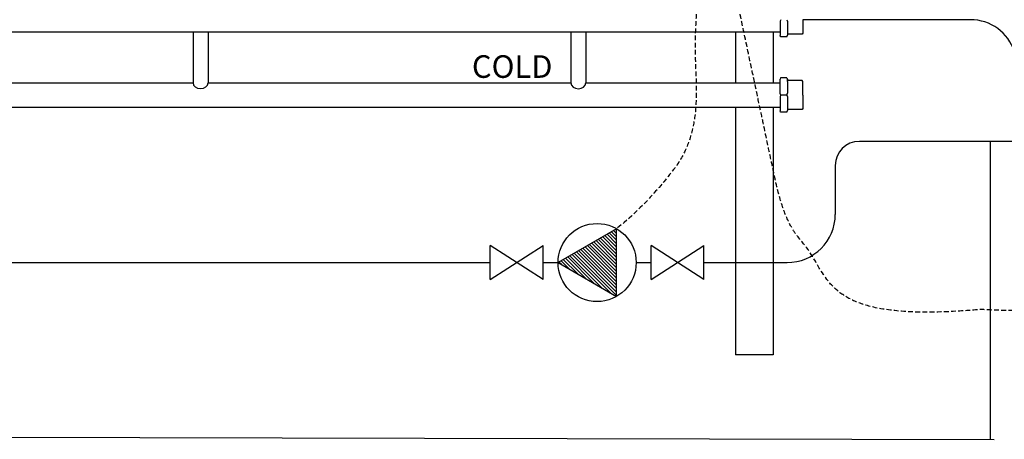
# Model space of a CAD drawing. Units: millimetres. Extents: x 1027 to 8394, y -367 to 3416.
# Drawn here: x 2856 to 4162, y 340 to 897 of the extents above; entities that cross this region are included whole.
import ezdxf

# ---------------------------------------------------------------- set-up
doc = ezdxf.new("R2010")
doc.units = ezdxf.units.MM
doc.linetypes.add('HIDDEN', pattern=[9.525, 6.35, -3.175])
for name, color, linetype in [('Cold water', 162, 'Continuous'), ('cw_new', 32, 'Continuous'), ('Frame', 80, 'Continuous'), ('Hot water', 1, 'Continuous'), ('Pumps', 33, 'Continuous')]:
    doc.layers.add(name, color=color, linetype=linetype)

# ---------------------------------------------------------------- blocks, each defined once
blk = doc.blocks.new('*X2')
at = {"color": 0}
for p, q in [((9293.6, 15551.5), (9404.5, 15662.4)), ((9329.9, 15614.3), (9394.8, 15679.2)), ((9366.1, 15677), (9385, 15696)), ((9127.6, 15252.9), (9453, 15578.3)), ((9148.7, 15300.6), (9443.3, 15595.1)), ((9185, 15363.3), (9433.6, 15611.9)), ((9221.2, 15426), (9423.9, 15628.7)), ((9257.4, 15488.8), (9414.2, 15645.5)), ((9154.1, 15252.9), (9462.7, 15561.5)), ((9180.6, 15252.9), (9472.4, 15544.7)), ((9207.2, 15252.9), (9482.1, 15527.9)), ((9233.7, 15252.9), (9491.8, 15511.1)), ((9260.2, 15252.9), (9501.5, 15494.2)), ((9286.7, 15252.9), (9511.2, 15477.4)), ((9313.2, 15252.9), (9520.9, 15460.6)), ((9339.7, 15252.9), (9530.6, 15443.8)), ((9366.3, 15252.9), (9540.3, 15427)), ((9392.8, 15252.9), (9550, 15410.2)), ((9419.3, 15252.9), (9559.7, 15393.4)), ((9445.8, 15252.9), (9569.5, 15376.6)), ((9472.3, 15252.9), (9579.2, 15359.8)), ((9498.8, 15252.9), (9588.9, 15342.9)), ((9525.4, 15252.9), (9598.6, 15326.1)), ((9551.9, 15252.9), (9608.3, 15309.3)), ((9578.4, 15252.9), (9618, 15292.5)), ((9604.9, 15252.9), (9627.7, 15275.7)), ((9631.4, 15252.9), (9637.4, 15258.9))]:
    blk.add_line(p, q, dxfattribs=at)
blk = doc.blocks.new('pump')
at = {"color": 0, "linetype": 'ByBlock'}
blk.add_lwpolyline([(-4, 0), (2, -3.46), (2, 3.46)], close=True, dxfattribs=at)
blk.add_circle((0, 0), 4, dxfattribs=at)
at = {"color": 0, "linetype": 'ByBlock', "xscale": 0.01333333333333333, "yscale": 0.01333333333333333, "zscale": 0.01333333333333333, "rotation": 90}
blk.add_blockref('*X2', (205.37, -125.08), dxfattribs=at)

msp = doc.modelspace()

# ---------------------------------------------------------------- linework, layer by layer
at = {"linetype": 'HIDDEN'}
for points, knots in [([(3726.9, 1100.5), (3767.7, 1002.3), (3748.4, 903), (3754.1, 812.7), (3754.5, 742), (3726.7, 701.9), (3726.7, 701.9), (3709.7, 680), (3685.1, 649.2), (3647.8, 619.2)], [0, 0, 0, 0, 184.026829, 236.63939, 325.833636, 325.833636, 325.833636, 325.833636, 370.11221, 370.11221, 370.11221, 370.11221]), ([(4660.5, 881.1), (4508.9, 786.7), (4460.9, 683.6), (4404.2, 567.6), (4293.7, 502.2), (4131.3, 512), (4131.3, 512), (3921.7, 493.2), (3936.6, 569.2), (3870.3, 624.7), (3855.7, 696.6), (3769.9, 1100.5)], [0, 0, 0, 0, 184.026829, 236.63939, 325.833636, 325.833636, 325.833636, 325.833636, 509.860465, 562.473026, 569.618549, 569.618549, 569.618549, 569.618549])]:
    msp.add_open_spline(points, degree=3, knots=knots, dxfattribs=at)
at = {"layer": 'Cold water'}
for p, q in [((3085.7, 881), (3085.7, 813)), ((3105.7, 881), (3105.7, 813)), ((3587, 880.7), (3587, 812.7)), ((3607, 880.7), (3607, 812.7)), ((2606.6, 812.7), (3085.7, 813)), ((3105.7, 812.7), (3587, 812.7)), ((3607, 812.7), (3864.6, 812.7)), ((3865.4, 819.5), (3864.6, 817.6)), ((3864.6, 798.9), (3864.6, 817.6)), ((3873.6, 819.5), (3865.4, 819.5)), ((3873.6, 819.5), (3874.4, 817.2)), ((3874.4, 814.7), (3874.4, 817.2)), ((3894.1, 816.2), (3874.4, 816.2)), ((3874.4, 814.7), (3874.4, 799.2)), ((3894.9, 814.8), (3894.1, 816.2)), ((3894.9, 814.8), (3894.1, 816.2)), ((3894.9, 796.7), (3894.9, 814.8)), ((3865.5, 796.7), (3864.6, 798.9)), ((3873.5, 796.7), (3874.4, 799.2)), ((3865.5, 796.7), (3864.6, 794.6)), ((3864.6, 794.6), (3864.6, 775.9)), ((3873.5, 796.7), (3865.5, 796.7)), ((3873.5, 796.7), (3874.4, 794.3)), ((3874.4, 794.3), (3874.4, 776.2)), ((3894.9, 796.7), (3894.9, 778.7)), ((2346.9, 780.7), (3864.6, 780.7)), ((3865.4, 774), (3864.6, 775.9)), ((3873.6, 774), (3865.4, 774)), ((3873.6, 774), (3874.4, 776.2)), ((3894.1, 777.3), (3874.4, 777.3)), ((3894.9, 778.7), (3894.1, 777.3)), ((3894.9, 778.7), (3894.1, 777.3)), ((4220.8, 735.1), (3969.9, 735.2)), ((4143.9, 339.6), (4144, 735.2)), ((3937.9, 703.2), (3937.9, 638.3)), ((2317.4, 574.3), (3480, 574.3)), ((3550.2, 574.3), (3570, 574.3)), ((3673.7, 574.3), (3693.5, 574.3)), ((3763.7, 574.3), (3873.9, 574.3))]:
    msp.add_line(p, q, dxfattribs=at)
for centre, radius, start, end in [((3969.9, 703.2), 32, 90, 180), ((3873.9, 638.3), 64, 270, 0)]:
    msp.add_arc(centre, radius, start, end, dxfattribs=at)
for centre in [(3095.7, 813), (3597, 812.7)]:
    msp.add_ellipse(centre, major_axis=(10, 0), ratio=0.766869, start_param=3.141593, end_param=6.283185, dxfattribs=at)
at = {"layer": 'cw_new'}
msp.add_line((1098.8, 346), (4148.9, 339.6), dxfattribs=at)
at = {"layer": 'Frame'}
for p, q in [((3805.7, 880.7), (3805.7, 812.7)), ((3855.7, 880.7), (3855.7, 812.7)), ((3805.7, 780.7), (3805.7, 451.7)), ((3855.7, 780.7), (3855.7, 451.7)), ((3855.7, 451.7), (3805.7, 451.7)), ((3855.7, 451.7), (3805.7, 451.7))]:
    msp.add_line(p, q, dxfattribs=at)
at = {"layer": 'Hot water'}
for p, q in [((3865.5, 896.7), (3864.6, 894.6)), ((3864.6, 894.6), (3864.6, 875.9)), ((3873.5, 896.7), (3874.4, 894.3)), ((3874.4, 894.3), (3874.4, 876.2)), ((4117.2, 896.5), (3894.9, 896.7)), ((3894.9, 896.7), (3894.9, 878.7)), ((3894.9, 896.7), (3894.9, 878.7)), ((2346.9, 880.7), (3864.6, 880.7)), ((3865.4, 874), (3864.6, 875.9)), ((3873.6, 874), (3874.4, 876.2)), ((3894.1, 877.3), (3874.4, 877.3)), ((3894.9, 878.7), (3894.1, 877.3)), ((3894.9, 878.7), (3894.1, 877.3)), ((3873.6, 874), (3865.4, 874))]:
    msp.add_line(p, q, dxfattribs=at)
msp.add_arc((4118.5, 837), 59.5, 16.5921, 91.2801, dxfattribs=at)
at = {"layer": 'Pumps'}
for p, q in [((3550.2, 551.8), (3480, 596.9)), ((3480, 551.8), (3550.2, 596.9)), ((3480, 551.8), (3480, 596.9)), ((3550.2, 551.8), (3550.2, 596.9)), ((3693.5, 551.8), (3763.7, 596.9)), ((3763.7, 551.8), (3693.5, 596.9)), ((3693.5, 551.8), (3693.5, 596.9)), ((3763.7, 551.8), (3763.7, 596.9))]:
    msp.add_line(p, q, dxfattribs=at)

# ---------------------------------------------------------------- block references
at = {"layer": 'Pumps', "xscale": 12.96000000000004, "yscale": 12.96000000000004, "zscale": 12.96000000000004}
msp.add_blockref('pump', (3621.9, 574.3), dxfattribs=at)

# ---------------------------------------------------------------- texts
at = {"layer": 'Cold water'}
msp.add_text('COLD', height=30, dxfattribs=at).set_placement((3455.8, 819.5))

doc.saveas('drawing.dxf')
